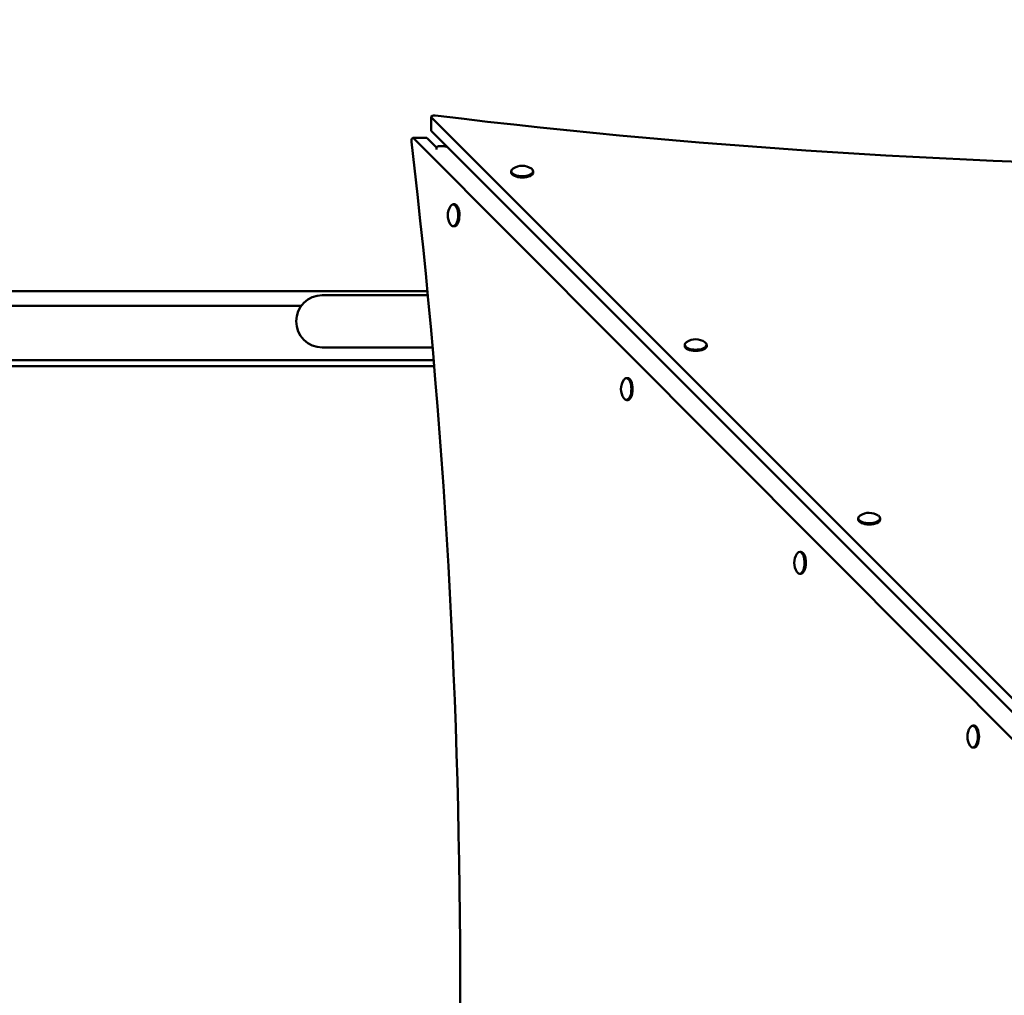
# Model space of a CAD drawing. Units: millimetres. Extents: x 4813 to 14596, y 4900 to 11509.
# Drawn here: x 8383 to 9017, y 8615 to 9244 of the extents above; entities that cross this region are included whole.
import ezdxf

# ---------------------------------------------------------------- set-up
doc = ezdxf.new("R2010")
doc.units = ezdxf.units.MM
doc.header["$LTSCALE"] = 50
doc.layers.add('Widoczne (ISO)', color=7, linetype='Continuous', lineweight=50)
doc.layers.add('Wymiar (ISO)', color=7, linetype='Continuous', lineweight=25)
doc.styles.add('Tekst notatki (ISO)', font='tahoma.ttf')
doc.dimstyles.new('Domyślne (ISO)', dxfattribs={"dimscale": 50, "dimtxt": 3.5, "dimasz": 2.5, "dimexe": 3.175, "dimexo": 0, "dimgap": 0.762, "dimtad": 1, "dimrnd": 1e-08, "dimzin": 0, "dimtxsty": 'Tekst notatki (ISO)', "dimcen": 0.09, "dimdle": 10, "dimclrd": 256, "dimclre": 256, "dimclrt": 256, "dimazin": 0, "dimtfac": 1.001486, "dimtmove": 0, "dimatfit": 3, "dimfxl": 0, "dimtolj": 1, "dimtzin": 0, "dimlwd": -1, "dimlwe": -1, "dimarcsym": 0})

# ---------------------------------------------------------------- blocks, each defined once
blk = doc.blocks.new('*D5')
at = {"layer": 'Defpoints', "color": 0}
for p in [(14596.03, 8721.78), (5446.03, 7058.69), (5446.03, 5058.69)]:
    blk.add_point(p, dxfattribs=at)
at = {"layer": 'Wymiar (ISO)'}
for p, q in [((14596.03, 8721.78), (14596.03, 4899.94)), ((5446.03, 7058.69), (5446.03, 4899.94)), ((14471.03, 5058.69), (5571.03, 5058.69))]:
    blk.add_line(p, q, dxfattribs=at)
for points in [[(5571.03, 5079.52), (5571.03, 5037.86), (5446.03, 5058.69)], [(14471.03, 5079.52), (14471.03, 5037.86), (14596.03, 5058.69)]]:
    blk.add_solid(points, dxfattribs=at)
at = {"layer": 'Wymiar (ISO)', "insert": (9767.05, 5278.96), "char_height": 175, "attachment_point": 1, "style": 'Tekst notatki (ISO)'}
blk.add_mtext('\\A1;9150', dxfattribs=at)
blk = doc.blocks.new('*D6')
at = {"layer": 'Defpoints', "color": 0}
for p in [(5036.15, 11508.78), (9911.03, 11508.78), (6946.03, 5558.69)]:
    blk.add_point(p, dxfattribs=at)
at = {"layer": 'Wymiar (ISO)'}
for p, q in [((9911.03, 11508.78), (4877.4, 11508.78)), ((5036.15, 5683.69), (5036.15, 11383.78)), ((6946.03, 5558.69), (4877.4, 5558.69))]:
    blk.add_line(p, q, dxfattribs=at)
for points in [[(5015.32, 11383.78), (5056.99, 11383.78), (5036.15, 11508.78)], [(5015.32, 5683.69), (5056.99, 5683.69), (5036.15, 5558.69)]]:
    blk.add_solid(points, dxfattribs=at)
at = {"layer": 'Wymiar (ISO)', "insert": (4815.88, 8283.11), "char_height": 175, "attachment_point": 1, "rotation": 90, "style": 'Tekst notatki (ISO)'}
blk.add_mtext('\\A1;5950', dxfattribs=at)

msp = doc.modelspace()

# ---------------------------------------------------------------- linework, layer by layer
at = {"layer": 'Widoczne (ISO)'}
for p, q in [((8648.18, 9181.55), (8648.18, 9172.6)), ((8648.36, 9181.19), (9200.54, 8628.84)), ((8636.32, 9167.94), (8645.28, 9167.93)), ((8648.35, 9172.23), (9200.53, 8619.89)), ((9187.09, 8615.42), (8636.68, 9167.77)), ((8651.73, 9161.64), (8645.64, 9167.76)), ((8658.32, 9162.26), (8656.12, 9162.63)), ((8699.75, 9146.47), (8699.75, 9145.66)), ((8713.95, 9146.46), (8713.95, 9145.65)), ((8662.42, 9125.22), (8663.23, 9125.22)), ((8662.4, 9111.02), (8663.21, 9111.02)), ((7907.03, 9069.13), (8645.73, 9069.13)), ((8645.97, 9066.63), (8578.03, 9066.63)), ((8564.46, 9059.78), (8057.59, 9059.78)), ((8811.53, 9034.66), (8811.53, 9033.85)), ((8825.73, 9034.65), (8825.73, 9033.84)), ((8578.03, 9032.93), (8649.05, 9032.93)), ((8649.76, 9024.78), (8035.78, 9024.78)), ((8650.1, 9020.78), (8035.78, 9020.78)), ((8774.02, 9013.23), (8774.83, 9013.22)), ((8774, 8999.03), (8774.81, 8999.02)), ((8923.32, 8922.84), (8923.32, 8922.03)), ((8937.52, 8922.83), (8937.52, 8922.02)), ((8885.63, 8901.23), (8886.44, 8901.23)), ((8885.61, 8887.03), (8886.42, 8887.03)), ((8997.23, 8789.23), (8998.04, 8789.23)), ((8997.22, 8775.03), (8998.03, 8775.03))]:
    msp.add_line(p, q, dxfattribs=at)
for centre, radius, start, end in [((8706.84, 9139.3), 10.7, 56.60713, 123.31157), ((8669.58, 9118.11), 10.7, 146.57951, 213.28413), ((8578.03, 9049.78), 16.85, 90, 270), ((8818.63, 9027.48), 10.7, 56.60713, 123.31157), ((8781.18, 9006.12), 10.7, 146.57951, 213.28413), ((8930.41, 8915.66), 10.7, 56.60713, 123.31157), ((8892.79, 8894.12), 10.7, 146.57951, 213.28413), ((9004.39, 8782.12), 10.7, 146.57951, 213.28413)]:
    msp.add_arc(centre, radius, start, end, dxfattribs=at)
for centre, major_axis, ratio, start_param, end_param in [((8650.18, 9181.55), (-2, 0), 0.444788, 4.447381, 6.70211), ((9206.62, 10092.05), (-2120, 1.5), 0.444788, 1.305789, 1.831104), ((8636.32, 9165.94), (0, 2), 0.444786, 5.864258, 8.115369), ((8645.27, 9165.93), (0, 2), 0.444786, 5.864258, 6.283185), ((8650.18, 9172.6), (-2, 0), 0.444788, 0, 0.418925), ((7723.89, 8618.65), (-2.52, -2120), 0.444786, 1.306868, 1.832184), ((8656.13, 9158.16), (1.97, -6.48), 0.644513, 3.834289, 4.150375), ((8656.13, 9158.16), (6.48, -1.96), 0.644334, 1.764244, 2.449286), ((8706.85, 9146.47), (7.1, -0.01), 0.444788, 2.547306, 6.877472), ((8706.85, 9145.66), (7.1, -0.01), 0.444788, 3.141593, 6.283185), ((8662.41, 9118.12), (0.01, 7.1), 0.444786, 2.54731, 6.877468), ((8663.22, 9118.12), (0.01, 7.1), 0.444786, 3.141593, 6.283185), ((8818.63, 9034.65), (7.1, -0.01), 0.444788, 2.547306, 6.877472), ((8818.63, 9033.84), (7.1, -0.01), 0.444788, 3.141593, 6.283185), ((8774.01, 9006.13), (0.01, 7.1), 0.444786, 2.54731, 6.877468), ((8774.82, 9006.12), (0.01, 7.1), 0.444786, 3.141593, 6.283185), ((8930.42, 8922.83), (7.1, -0.01), 0.444788, 2.547306, 6.877472), ((8930.42, 8922.02), (7.1, -0.01), 0.444788, 3.141593, 6.283185), ((8885.62, 8894.13), (0.01, 7.1), 0.444786, 2.54731, 6.877468), ((8886.43, 8894.13), (0.01, 7.1), 0.444786, 3.141593, 6.283185), ((8997.22, 8782.13), (0.01, 7.1), 0.444786, 2.54731, 6.877468), ((8998.03, 8782.13), (0.01, 7.1), 0.444786, 3.141593, 6.283185)]:
    msp.add_ellipse(centre, major_axis=major_axis, ratio=ratio, start_param=start_param, end_param=end_param, dxfattribs=at)

# ---------------------------------------------------------------- dimensions: what is measured, and where the dimension line sits
at = {"layer": 'Wymiar (ISO)'}
dim = msp.add_linear_dim(base=(5036.15, 11508.78), p1=(6946.03, 5558.69), p2=(9911.03, 11508.78), angle=270, dimstyle='Domyślne (ISO)', override={"dimdec": 0, "dimtp": 0, "dimtm": 0, "dimtdec": 2, "dimtofl": 0, "dimatfit": 1}, dxfattribs=at)
dim.commit()
dim.dimension.update_dxf_attribs({"geometry": '*D6', "text_midpoint": (5036.15, 8533.74), "dimtype": 160})
dim = msp.add_linear_dim(base=(5446.03, 5058.69), p1=(14596.03, 8721.78), p2=(5446.03, 7058.69), dimstyle='Domyślne (ISO)', override={"dimdec": 0, "dimtp": 0, "dimtm": 0, "dimtdec": 2, "dimtofl": 0, "dimatfit": 1}, dxfattribs=at)
dim.commit()
dim.dimension.update_dxf_attribs({"geometry": '*D5', "text_midpoint": (10021.03, 5058.69), "dimtype": 160})

doc.saveas('drawing.dxf')
